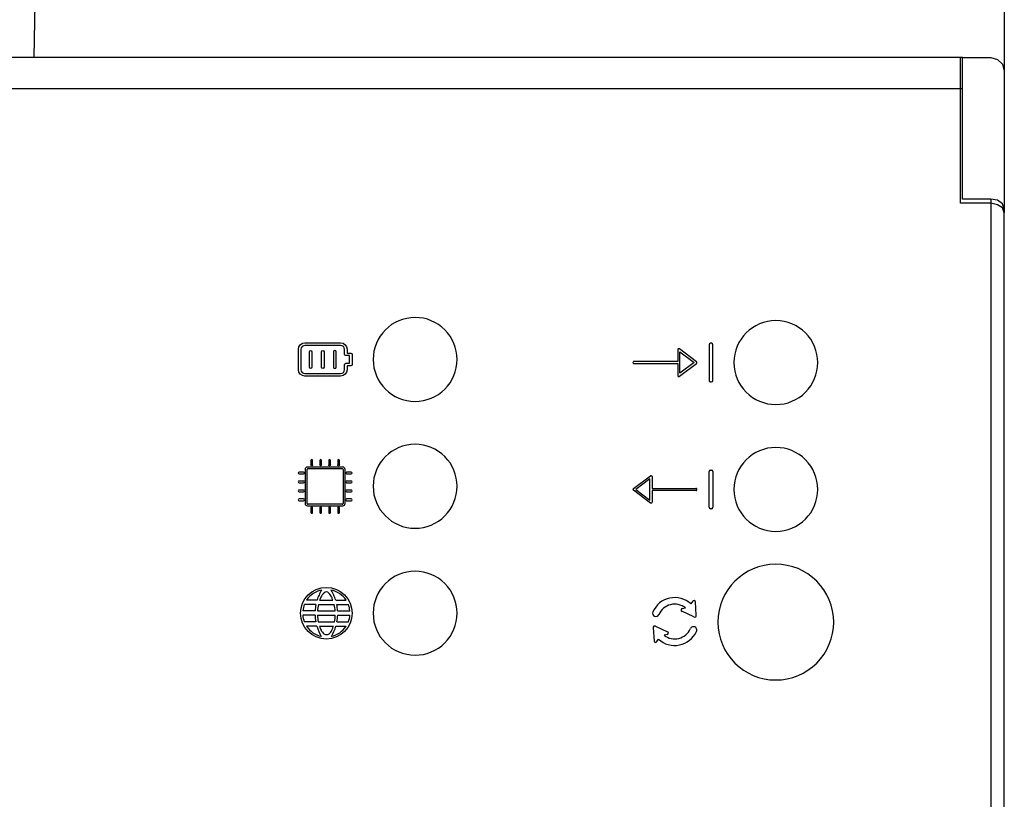
# Model space of a CAD drawing. Units: millimetres. Extents: x -313 to 42438, y 1460 to 8768.
# Drawn here: x 4471 to 4719, y 4518 to 4714 of the extents above; entities that cross this region are included whole.
import ezdxf

# ---------------------------------------------------------------- set-up
doc = ezdxf.new("R2010")
doc.units = ezdxf.units.MM
doc.layers.add('PDF_Geometría', color=7, linetype='Continuous')

msp = doc.modelspace()

# ---------------------------------------------------------------- linework, layer by layer
for p, q in [((4636.67, 4630.64), (4636.67, 4627.69)), ((4641.39, 4627.63), (4637.1, 4630.85)), ((4644.58, 4631.9), (4644.58, 4622.93)), ((4645.15, 4632.28), (4644.96, 4632.28)), ((4645.53, 4622.93), (4645.53, 4631.9)), ((4637.21, 4624.74), (4637.21, 4630.1)), ((4637.21, 4630.1), (4640.78, 4627.42)), ((4636.67, 4627.69), (4625.68, 4627.69)), ((4625.68, 4627.15), (4636.67, 4627.15)), ((4636.67, 4627.15), (4636.67, 4624.2)), ((4637.1, 4623.98), (4641.39, 4627.2)), ((4640.78, 4627.42), (4637.21, 4624.74)), ((4644.96, 4622.55), (4645.15, 4622.55)), ((4543.5, 4591.99), (4543.5, 4600.55)), ((4543.73, 4600.77), (4552.28, 4600.76)), ((4552.51, 4600.54), (4552.51, 4591.99)), ((4625.52, 4595.74), (4629.81, 4598.95)), ((4630.24, 4598.74), (4630.24, 4595.79)), ((4644.58, 4591.04), (4644.58, 4600.01)), ((4644.96, 4600.39), (4645.15, 4600.39)), ((4645.53, 4600.01), (4645.53, 4591.04)), ((4629.7, 4598.2), (4626.12, 4595.52)), ((4629.7, 4592.84), (4629.7, 4598.2)), ((4629.81, 4592.09), (4625.52, 4595.31)), ((4626.12, 4595.52), (4629.7, 4592.84)), ((4630.24, 4595.79), (4641.23, 4595.79)), ((4641.23, 4595.25), (4630.24, 4595.25)), ((4630.24, 4595.25), (4630.24, 4592.3)), ((4552.29, 4591.77), (4543.73, 4591.77)), ((4645.15, 4590.66), (4644.96, 4590.66)), ((4545.69, 4566.56), (4542.78, 4566.56)), ((4545.97, 4567.64), (4543.34, 4567.65)), ((4546.32, 4566.55), (4550.29, 4566.56)), ((4546.63, 4567.64), (4549.96, 4567.64)), ((4550.66, 4567.64), (4553.29, 4567.65)), ((4550.94, 4566.56), (4553.85, 4566.56)), ((4640.42, 4567.35), (4640, 4566.72)), ((4641.35, 4563.91), (4641.12, 4567.23)), ((4545.47, 4563.88), (4542.38, 4563.88)), ((4545.48, 4564.96), (4542.39, 4564.97)), ((4546.05, 4563.87), (4550.57, 4563.88)), ((4546.06, 4564.95), (4550.56, 4564.96)), ((4551.15, 4564.96), (4554.24, 4564.97)), ((4551.16, 4563.88), (4554.25, 4563.88)), ((4640.77, 4563.5), (4637.72, 4564.86)), ((4637.86, 4565.56), (4638.61, 4565.74)), ((4545.65, 4562.23), (4542.77, 4562.23)), ((4546.28, 4562.22), (4550.38, 4562.22)), ((4550.98, 4562.23), (4553.86, 4562.23)), ((4545.91, 4561.14), (4543.32, 4561.14)), ((4546.57, 4561.13), (4550.1, 4561.14)), ((4550.72, 4561.14), (4553.31, 4561.14)), ((4630.5, 4560.68), (4630.73, 4557.35)), ((4631.08, 4561.09), (4634.13, 4559.73)), ((4633.99, 4559.03), (4633.24, 4558.85)), ((4631.43, 4557.24), (4631.85, 4557.86))]:
    msp.add_line(p, q)
for points in [[(4234.06, 4696.34), (4708.32, 4696.34)], [(4715.46, 4668.52), (4715.46, 4428.49)]]:
    msp.add_lwpolyline(points)
for points in [[(4570.64, 4638.76, 0.414183), (4560.08, 4628.2, 0.414183), (4570.64, 4617.65, 0.414234), (4581.19, 4628.2, 0.414234)], [(4661.36, 4637.97, 0.414183), (4650.81, 4627.42, 0.414183), (4661.36, 4616.87, 0.414234), (4671.91, 4627.42, 0.414234)], [(4570.64, 4606.86, 0.414183), (4560.08, 4596.31, 0.414183), (4570.64, 4585.76, 0.414234), (4581.19, 4596.31, 0.414234)], [(4661.36, 4606.07, 0.414183), (4650.81, 4595.52, 0.414183), (4661.36, 4584.97, 0.414234), (4671.91, 4595.52, 0.414234)], [(4661.36, 4576.7, 0.41419), (4646.8, 4562.15, 0.41419), (4661.36, 4547.59, 0.414226), (4675.91, 4562.15, 0.414226)], [(4570.64, 4574.93, 0.414183), (4560.08, 4564.38, 0.414183), (4570.64, 4553.83, 0.414234), (4581.19, 4564.38, 0.414234)]]:
    msp.add_lwpolyline(points, format="xyb", close=True)
msp.add_circle((4548.31, 4564.38), 6.49)
for centre, radius, start, end in [((4644.96, 4631.9), 0.38, 90, 180), ((4645.15, 4631.9), 0.38, 360, 90), ((4625.68, 4627.42), 0.268, 89.9999, 270), ((4641.23, 4627.42), 0.268, 306.8699, 53.1288), ((4644.96, 4622.93), 0.38, 180, 270), ((4645.15, 4622.93), 0.38, 270, 0), ((4644.96, 4600.01), 0.38, 90, 180), ((4645.15, 4600.01), 0.38, 360, 90), ((4625.68, 4595.52), 0.268, 126.8711, 233.1301), ((4641.23, 4595.52), 0.268, 269.9999, 90.0001), ((4644.96, 4591.04), 0.38, 180, 270), ((4645.15, 4591.04), 0.38, 270, 0), ((4548.31, 4564.38), 5.95, 101.3273, 146.7171), ((4556.66, 4564.3), 11.2, 148.1418, 162.6588), ((4550.96, 4566.41), 4.49, 136.1702, 153.5406), ((4548.3, 4568.99), 0.783, 34.4121, 137.6101), ((4545.63, 4566.41), 4.49, 26.4594, 42.3386), ((4548.31, 4564.38), 5.95, 33.2829, 78.6727), ((4539.97, 4564.3), 11.2, 17.3412, 31.8582), ((4548.31, 4564.38), 5.95, 158.4873, 174.3474), ((4556.66, 4564.3), 11.2, 168.3877, 176.6313), ((4556.66, 4564.16), 10.61, 166.9589, 175.7562), ((4556.62, 4564.04), 10.61, 155.7109, 160.1785), ((4539.98, 4564.04), 10.61, 19.8215, 24.2891), ((4539.98, 4564.04), 10.61, 5.0255, 13.7069), ((4539.97, 4564.3), 11.2, 3.3687, 11.6123), ((4548.31, 4564.38), 5.95, 5.6526, 21.5127), ((4635.93, 4562.29), 6.02, 47.4147, 156.3668), ((4635.93, 4562.29), 4.37, 52.1482, 155.9693), ((4640.75, 4567.18), 0.373, 0.0885, 153.546), ((4548.31, 4564.38), 5.95, 184.8021, 201.1967), ((4556.66, 4564.3), 11.2, 182.1805, 190.699), ((4556.66, 4564.42), 10.61, 182.9599, 191.9683), ((4539.97, 4564.3), 10.61, 348.6945, 357.6934), ((4539.97, 4564.3), 11.2, 349.301, 357.8195), ((4548.31, 4564.38), 5.95, 338.8033, 355.1979), ((4631.19, 4564.42), 0.826, 159.3265, 336.4171), ((4637.9, 4565.19), 0.373, 96.3454, 249.8029), ((4640.99, 4563.8), 0.373, 232.8043, 17.0871), ((4548.31, 4564.38), 5.95, 212.9515, 257.6178), ((4556.66, 4564.3), 11.2, 196.4093, 210.8033), ((4556.66, 4564.42), 10.61, 198.0298, 202.2235), ((4550.39, 4561.97), 3.88, 203.7711, 221.7803), ((4548.34, 4560.1), 1.11, 220.1884, 320.5933), ((4546.28, 4561.94), 3.88, 319.0014, 337.0106), ((4548.31, 4564.38), 5.95, 282.3822, 327.0485), ((4539.97, 4564.3), 11.2, 329.1967, 343.5907), ((4539.97, 4564.3), 10.61, 338.5582, 342.6466), ((4630.86, 4560.79), 0.373, 52.8043, 197.0871), ((4635.92, 4562.29), 6.02, 227.4158, 335.4061), ((4635.92, 4562.29), 4.37, 232.1482, 335.9693), ((4633.95, 4559.4), 0.373, 276.3454, 69.8029), ((4640.66, 4560.17), 0.826, 332.6467, 156.4171), ((4631.1, 4557.4), 0.373, 180.0885, 333.546)]:
    msp.add_arc(centre, radius, start, end)
for points in [[(4541.29, 4630.78), (4541.29, 4631.67), (4542.01, 4632.39), (4542.9, 4632.39)], [(4541.29, 4625.63), (4541.29, 4625.63), (4541.29, 4630.78), (4541.29, 4630.78)], [(4542.9, 4631.74), (4542.37, 4631.74), (4541.93, 4631.31), (4541.93, 4630.78)], [(4541.93, 4630.78), (4541.93, 4630.78), (4541.93, 4625.63), (4541.93, 4625.63)], [(4542.9, 4632.39), (4542.9, 4632.39), (4551.91, 4632.39), (4551.91, 4632.39)], [(4551.91, 4631.74), (4551.91, 4631.74), (4542.9, 4631.74), (4542.9, 4631.74)], [(4551.91, 4632.39), (4552.8, 4632.39), (4553.52, 4631.67), (4553.52, 4630.78)], [(4552.87, 4630.78), (4552.87, 4631.31), (4552.44, 4631.74), (4551.91, 4631.74)], [(4552.87, 4629.49), (4552.87, 4629.49), (4552.87, 4630.78), (4552.87, 4630.78)], [(4553.52, 4630.78), (4553.52, 4630.78), (4553.52, 4629.81), (4553.52, 4629.81)], [(4636.82, 4630.87), (4636.73, 4630.83), (4636.67, 4630.74), (4636.67, 4630.64)], [(4637.1, 4630.85), (4637.02, 4630.91), (4636.91, 4630.92), (4636.82, 4630.87)], [(4544.04, 4626.27), (4544.04, 4626.27), (4544.04, 4630.13), (4544.04, 4630.13)], [(4544.69, 4630.13), (4544.69, 4630.13), (4544.69, 4626.27), (4544.69, 4626.27)], [(4547.08, 4626.27), (4547.08, 4626.27), (4547.08, 4630.13), (4547.08, 4630.13)], [(4547.73, 4630.13), (4547.73, 4630.13), (4547.73, 4626.27), (4547.73, 4626.27)], [(4550.12, 4630.13), (4550.12, 4630.13), (4550.12, 4626.27), (4550.12, 4626.27)], [(4550.77, 4626.27), (4550.77, 4626.27), (4550.77, 4630.13), (4550.77, 4630.13)], [(4553.2, 4629.17), (4553.02, 4629.17), (4552.87, 4629.31), (4552.87, 4629.49)], [(4554.16, 4629.17), (4554.16, 4629.17), (4553.2, 4629.17), (4553.2, 4629.17)], [(4553.52, 4629.81), (4553.52, 4629.81), (4554.48, 4629.81), (4554.48, 4629.81)], [(4554.16, 4627.24), (4554.16, 4627.24), (4554.16, 4629.17), (4554.16, 4629.17)], [(4554.48, 4629.81), (4554.66, 4629.81), (4554.8, 4629.67), (4554.8, 4629.49)], [(4554.8, 4629.49), (4554.8, 4629.49), (4554.8, 4626.92), (4554.8, 4626.92)], [(4542.9, 4624.02), (4542.01, 4624.02), (4541.29, 4624.74), (4541.29, 4625.63)], [(4541.93, 4625.63), (4541.93, 4625.1), (4542.37, 4624.66), (4542.9, 4624.66)], [(4550.12, 4626.27), (4550.12, 4626.1), (4550.27, 4625.95), (4550.44, 4625.95)], [(4550.44, 4625.95), (4550.62, 4625.95), (4550.77, 4626.1), (4550.77, 4626.27)], [(4553.52, 4625.63), (4553.52, 4624.74), (4552.8, 4624.02), (4551.91, 4624.02)], [(4551.91, 4624.66), (4552.44, 4624.66), (4552.87, 4625.1), (4552.87, 4625.63)], [(4552.87, 4626.92), (4552.87, 4627.09), (4553.02, 4627.24), (4553.2, 4627.24)], [(4552.87, 4625.63), (4552.87, 4625.63), (4552.87, 4626.92), (4552.87, 4626.92)], [(4553.2, 4627.24), (4553.2, 4627.24), (4554.16, 4627.24), (4554.16, 4627.24)], [(4554.48, 4626.6), (4554.48, 4626.6), (4553.52, 4626.6), (4553.52, 4626.6)], [(4553.52, 4626.6), (4553.52, 4626.6), (4553.52, 4625.63), (4553.52, 4625.63)], [(4554.8, 4626.92), (4554.8, 4626.74), (4554.66, 4626.6), (4554.48, 4626.6)], [(4542.9, 4624.66), (4542.9, 4624.66), (4551.91, 4624.66), (4551.91, 4624.66)], [(4551.91, 4624.02), (4551.91, 4624.02), (4542.9, 4624.02), (4542.9, 4624.02)], [(4636.67, 4624.2), (4636.67, 4624.1), (4636.73, 4624.01), (4636.82, 4623.96)], [(4543.05, 4600.64), (4543.05, 4600.96), (4543.32, 4601.23), (4543.65, 4601.23)], [(4543.65, 4601.23), (4543.65, 4601.23), (4552.37, 4601.23), (4552.37, 4601.23)], [(4544.41, 4602.81), (4544.41, 4602.81), (4544.41, 4601.68), (4544.41, 4601.68)], [(4544.86, 4601.68), (4544.86, 4601.68), (4544.86, 4602.81), (4544.86, 4602.81)], [(4546.66, 4602.81), (4546.66, 4602.81), (4546.66, 4601.68), (4546.66, 4601.68)], [(4547.11, 4601.68), (4547.11, 4601.68), (4547.11, 4602.81), (4547.11, 4602.81)], [(4548.91, 4602.81), (4548.91, 4602.81), (4548.91, 4601.68), (4548.91, 4601.68)], [(4549.36, 4601.68), (4549.36, 4601.68), (4549.36, 4602.81), (4549.36, 4602.81)], [(4551.16, 4602.81), (4551.16, 4602.81), (4551.16, 4601.68), (4551.16, 4601.68)], [(4551.61, 4601.68), (4551.61, 4601.68), (4551.61, 4602.81), (4551.61, 4602.81)], [(4552.37, 4601.23), (4552.7, 4601.23), (4552.96, 4600.96), (4552.96, 4600.64)], [(4542.6, 4599.88), (4542.6, 4599.88), (4541.48, 4599.88), (4541.48, 4599.88)], [(4541.48, 4599.43), (4541.48, 4599.43), (4542.6, 4599.43), (4542.6, 4599.43)], [(4543.05, 4591.91), (4543.05, 4591.91), (4543.05, 4600.64), (4543.05, 4600.64)], [(4543.73, 4600.77), (4543.61, 4600.77), (4543.51, 4600.67), (4543.51, 4600.55)], [(4552.28, 4600.76), (4552.41, 4600.76), (4552.51, 4600.66), (4552.51, 4600.54)], [(4552.96, 4600.64), (4552.96, 4600.64), (4552.96, 4591.91), (4552.96, 4591.91)], [(4554.54, 4599.88), (4554.54, 4599.88), (4553.42, 4599.88), (4553.42, 4599.88)], [(4553.42, 4599.43), (4553.42, 4599.43), (4554.54, 4599.43), (4554.54, 4599.43)], [(4629.81, 4598.95), (4629.89, 4599.01), (4630, 4599.02), (4630.09, 4598.98)], [(4630.09, 4598.98), (4630.18, 4598.93), (4630.24, 4598.84), (4630.24, 4598.74)], [(4542.6, 4597.63), (4542.6, 4597.63), (4541.48, 4597.63), (4541.48, 4597.63)], [(4541.48, 4597.18), (4541.48, 4597.18), (4542.6, 4597.18), (4542.6, 4597.18)], [(4554.54, 4597.63), (4554.54, 4597.63), (4553.42, 4597.63), (4553.42, 4597.63)], [(4553.42, 4597.18), (4553.42, 4597.18), (4554.54, 4597.18), (4554.54, 4597.18)], [(4542.6, 4595.37), (4542.6, 4595.37), (4541.48, 4595.37), (4541.48, 4595.37)], [(4541.48, 4594.92), (4541.48, 4594.92), (4542.6, 4594.92), (4542.6, 4594.92)], [(4554.54, 4595.37), (4554.54, 4595.37), (4553.42, 4595.37), (4553.42, 4595.37)], [(4553.42, 4594.92), (4553.42, 4594.92), (4554.54, 4594.92), (4554.54, 4594.92)], [(4542.6, 4593.12), (4542.6, 4593.12), (4541.48, 4593.12), (4541.48, 4593.12)], [(4541.48, 4592.67), (4541.48, 4592.67), (4542.6, 4592.67), (4542.6, 4592.67)], [(4543.65, 4591.32), (4543.32, 4591.32), (4543.05, 4591.58), (4543.05, 4591.91)], [(4543.5, 4591.99), (4543.5, 4591.94), (4543.53, 4591.88), (4543.57, 4591.84)], [(4543.57, 4591.84), (4543.61, 4591.79), (4543.67, 4591.77), (4543.73, 4591.77)], [(4552.37, 4591.32), (4552.37, 4591.32), (4543.65, 4591.32), (4543.65, 4591.32)], [(4552.29, 4591.77), (4552.41, 4591.77), (4552.51, 4591.87), (4552.51, 4591.99)], [(4552.96, 4591.91), (4552.96, 4591.58), (4552.7, 4591.32), (4552.37, 4591.32)], [(4554.54, 4593.12), (4554.54, 4593.12), (4553.42, 4593.12), (4553.42, 4593.12)], [(4553.42, 4592.67), (4553.42, 4592.67), (4554.54, 4592.67), (4554.54, 4592.67)], [(4630.24, 4592.3), (4630.24, 4592.2), (4630.18, 4592.11), (4630.09, 4592.06)], [(4544.41, 4590.87), (4544.41, 4590.87), (4544.41, 4589.74), (4544.41, 4589.74)], [(4544.86, 4589.74), (4544.86, 4589.74), (4544.86, 4590.87), (4544.86, 4590.87)], [(4546.66, 4590.87), (4546.66, 4590.87), (4546.66, 4589.74), (4546.66, 4589.74)], [(4547.11, 4589.74), (4547.11, 4589.74), (4547.11, 4590.87), (4547.11, 4590.87)], [(4548.91, 4590.87), (4548.91, 4590.87), (4548.91, 4589.74), (4548.91, 4589.74)], [(4549.36, 4589.74), (4549.36, 4589.74), (4549.36, 4590.87), (4549.36, 4590.87)], [(4551.16, 4590.87), (4551.16, 4590.87), (4551.16, 4589.74), (4551.16, 4589.74)], [(4551.61, 4589.74), (4551.61, 4589.74), (4551.61, 4590.87), (4551.61, 4590.87)]]:
    msp.add_open_spline(points, degree=3)
for points, knots in [([(4544.04, 4630.13), (4544.04, 4630.31), (4544.19, 4630.46), (4544.36, 4630.46), (4544.54, 4630.46), (4544.69, 4630.31), (4544.69, 4630.13)], [1, 1, 1, 1, 2, 2, 2, 3, 3, 3, 3]), ([(4547.08, 4630.13), (4547.08, 4630.31), (4547.23, 4630.46), (4547.4, 4630.46), (4547.58, 4630.46), (4547.73, 4630.31), (4547.73, 4630.13)], [1, 1, 1, 1, 2, 2, 2, 3, 3, 3, 3]), ([(4550.77, 4630.13), (4550.77, 4630.31), (4550.62, 4630.46), (4550.44, 4630.46), (4550.27, 4630.46), (4550.12, 4630.31), (4550.12, 4630.13)], [1, 1, 1, 1, 2, 2, 2, 3, 3, 3, 3]), ([(4544.69, 4626.27), (4544.69, 4626.1), (4544.54, 4625.95), (4544.36, 4625.95), (4544.19, 4625.95), (4544.04, 4626.1), (4544.04, 4626.27)], [4, 4, 4, 4, 5, 5, 5, 6, 6, 6, 6]), ([(4547.73, 4626.27), (4547.73, 4626.1), (4547.58, 4625.95), (4547.4, 4625.95), (4547.23, 4625.95), (4547.08, 4626.1), (4547.08, 4626.27)], [4, 4, 4, 4, 5, 5, 5, 6, 6, 6, 6]), ([(4636.82, 4623.96), (4636.86, 4623.94), (4636.9, 4623.93), (4636.94, 4623.93), (4637, 4623.93), (4637.05, 4623.95), (4637.1, 4623.98)], [12, 12, 12, 12, 13, 13, 13, 14, 14, 14, 14]), ([(4544.86, 4602.81), (4544.86, 4602.93), (4544.75, 4603.03), (4544.63, 4603.03), (4544.51, 4603.03), (4544.41, 4602.93), (4544.41, 4602.81)], [27, 27, 27, 27, 28, 28, 28, 29, 29, 29, 29]), ([(4544.86, 4601.68), (4544.86, 4601.56), (4544.75, 4601.46), (4544.63, 4601.46), (4544.51, 4601.46), (4544.41, 4601.56), (4544.41, 4601.68)], [12, 12, 12, 12, 13, 13, 13, 14, 14, 14, 14]), ([(4547.11, 4602.81), (4547.11, 4602.93), (4547.01, 4603.03), (4546.88, 4603.03), (4546.76, 4603.03), (4546.66, 4602.93), (4546.66, 4602.81)], [22, 22, 22, 22, 23, 23, 23, 24, 24, 24, 24]), ([(4547.11, 4601.68), (4547.11, 4601.56), (4547.01, 4601.46), (4546.88, 4601.46), (4546.76, 4601.46), (4546.66, 4601.56), (4546.66, 4601.68)], [12, 12, 12, 12, 13, 13, 13, 14, 14, 14, 14]), ([(4549.36, 4602.81), (4549.36, 4602.93), (4549.26, 4603.03), (4549.14, 4603.03), (4549.01, 4603.03), (4548.91, 4602.93), (4548.91, 4602.81)], [17, 17, 17, 17, 18, 18, 18, 19, 19, 19, 19]), ([(4549.36, 4601.68), (4549.36, 4601.56), (4549.26, 4601.46), (4549.14, 4601.46), (4549.01, 4601.46), (4548.91, 4601.56), (4548.91, 4601.68)], [12, 12, 12, 12, 13, 13, 13, 14, 14, 14, 14]), ([(4551.61, 4602.81), (4551.61, 4602.93), (4551.51, 4603.03), (4551.39, 4603.03), (4551.26, 4603.03), (4551.16, 4602.93), (4551.16, 4602.81)], [12, 12, 12, 12, 13, 13, 13, 14, 14, 14, 14]), ([(4551.61, 4601.68), (4551.61, 4601.56), (4551.51, 4601.46), (4551.39, 4601.46), (4551.26, 4601.46), (4551.16, 4601.56), (4551.16, 4601.68)], [12, 12, 12, 12, 13, 13, 13, 14, 14, 14, 14]), ([(4541.48, 4599.88), (4541.35, 4599.88), (4541.25, 4599.78), (4541.25, 4599.65), (4541.25, 4599.53), (4541.35, 4599.43), (4541.48, 4599.43)], [34, 34, 34, 34, 35, 35, 35, 36, 36, 36, 36]), ([(4542.6, 4599.43), (4542.73, 4599.43), (4542.83, 4599.53), (4542.83, 4599.65), (4542.83, 4599.78), (4542.73, 4599.88), (4542.6, 4599.88)], [5, 5, 5, 5, 6, 6, 6, 7, 7, 7, 7]), ([(4553.41, 4599.88), (4553.29, 4599.88), (4553.19, 4599.78), (4553.19, 4599.65), (4553.19, 4599.53), (4553.29, 4599.43), (4553.41, 4599.43)], [34, 34, 34, 34, 35, 35, 35, 36, 36, 36, 36]), ([(4554.54, 4599.43), (4554.67, 4599.43), (4554.77, 4599.53), (4554.77, 4599.65), (4554.77, 4599.78), (4554.67, 4599.88), (4554.54, 4599.88)], [5, 5, 5, 5, 6, 6, 6, 7, 7, 7, 7]), ([(4541.48, 4597.63), (4541.35, 4597.63), (4541.25, 4597.52), (4541.25, 4597.4), (4541.25, 4597.28), (4541.35, 4597.18), (4541.48, 4597.18)], [39, 39, 39, 39, 40, 40, 40, 41, 41, 41, 41]), ([(4542.6, 4597.18), (4542.73, 4597.18), (4542.83, 4597.28), (4542.83, 4597.4), (4542.83, 4597.52), (4542.73, 4597.63), (4542.6, 4597.63)], [0, 0, 0, 0, 1, 1, 1, 2, 2, 2, 2]), ([(4553.41, 4597.63), (4553.29, 4597.63), (4553.19, 4597.52), (4553.19, 4597.4), (4553.19, 4597.28), (4553.29, 4597.18), (4553.41, 4597.18)], [39, 39, 39, 39, 40, 40, 40, 41, 41, 41, 41]), ([(4554.54, 4597.18), (4554.67, 4597.18), (4554.77, 4597.28), (4554.77, 4597.4), (4554.77, 4597.52), (4554.67, 4597.63), (4554.54, 4597.63)], [0, 0, 0, 0, 1, 1, 1, 2, 2, 2, 2]), ([(4541.48, 4595.37), (4541.35, 4595.37), (4541.25, 4595.27), (4541.25, 4595.15), (4541.25, 4595.02), (4541.35, 4594.92), (4541.48, 4594.92)], [44, 44, 44, 44, 45, 45, 45, 46, 46, 46, 46]), ([(4542.6, 4594.92), (4542.73, 4594.92), (4542.83, 4595.02), (4542.83, 4595.15), (4542.83, 4595.27), (4542.73, 4595.37), (4542.6, 4595.37)], [83, 83, 83, 83, 84, 84, 84, 85, 85, 85, 85]), ([(4553.41, 4595.37), (4553.29, 4595.37), (4553.19, 4595.27), (4553.19, 4595.15), (4553.19, 4595.02), (4553.29, 4594.92), (4553.41, 4594.92)], [44, 44, 44, 44, 45, 45, 45, 46, 46, 46, 46]), ([(4554.54, 4594.92), (4554.67, 4594.92), (4554.77, 4595.02), (4554.77, 4595.15), (4554.77, 4595.27), (4554.67, 4595.37), (4554.54, 4595.37)], [83, 83, 83, 83, 84, 84, 84, 85, 85, 85, 85]), ([(4541.48, 4593.12), (4541.35, 4593.12), (4541.25, 4593.02), (4541.25, 4592.9), (4541.25, 4592.77), (4541.35, 4592.67), (4541.48, 4592.67)], [49, 49, 49, 49, 50, 50, 50, 51, 51, 51, 51]), ([(4542.6, 4592.67), (4542.73, 4592.67), (4542.83, 4592.77), (4542.83, 4592.9), (4542.83, 4593.02), (4542.73, 4593.12), (4542.6, 4593.12)], [78, 78, 78, 78, 79, 79, 79, 80, 80, 80, 80]), ([(4544.86, 4590.87), (4544.86, 4590.99), (4544.75, 4591.09), (4544.63, 4591.09), (4544.51, 4591.09), (4544.41, 4590.99), (4544.41, 4590.87)], [27, 27, 27, 27, 28, 28, 28, 29, 29, 29, 29]), ([(4547.11, 4590.87), (4547.11, 4590.99), (4547.01, 4591.09), (4546.88, 4591.09), (4546.76, 4591.09), (4546.66, 4590.99), (4546.66, 4590.87)], [22, 22, 22, 22, 23, 23, 23, 24, 24, 24, 24]), ([(4549.36, 4590.87), (4549.36, 4590.99), (4549.26, 4591.09), (4549.14, 4591.09), (4549.01, 4591.09), (4548.91, 4590.99), (4548.91, 4590.87)], [17, 17, 17, 17, 18, 18, 18, 19, 19, 19, 19]), ([(4551.61, 4590.87), (4551.61, 4590.99), (4551.51, 4591.09), (4551.39, 4591.09), (4551.26, 4591.09), (4551.16, 4590.99), (4551.16, 4590.87)], [12, 12, 12, 12, 13, 13, 13, 14, 14, 14, 14]), ([(4553.41, 4593.12), (4553.29, 4593.12), (4553.19, 4593.02), (4553.19, 4592.9), (4553.19, 4592.77), (4553.29, 4592.67), (4553.41, 4592.67)], [49, 49, 49, 49, 50, 50, 50, 51, 51, 51, 51]), ([(4554.54, 4592.67), (4554.67, 4592.67), (4554.77, 4592.77), (4554.77, 4592.9), (4554.77, 4593.02), (4554.67, 4593.12), (4554.54, 4593.12)], [78, 78, 78, 78, 79, 79, 79, 80, 80, 80, 80]), ([(4630.09, 4592.06), (4630.05, 4592.04), (4630.01, 4592.03), (4629.97, 4592.03), (4629.91, 4592.03), (4629.85, 4592.05), (4629.81, 4592.09)], [12, 12, 12, 12, 13, 13, 13, 14, 14, 14, 14]), ([(4544.41, 4589.74), (4544.41, 4589.62), (4544.51, 4589.52), (4544.63, 4589.52), (4544.75, 4589.52), (4544.86, 4589.62), (4544.86, 4589.74)], [56, 56, 56, 56, 57, 57, 57, 58, 58, 58, 58]), ([(4546.66, 4589.74), (4546.66, 4589.62), (4546.76, 4589.52), (4546.88, 4589.52), (4547.01, 4589.52), (4547.11, 4589.62), (4547.11, 4589.74)], [61, 61, 61, 61, 62, 62, 62, 63, 63, 63, 63]), ([(4548.91, 4589.74), (4548.91, 4589.62), (4549.01, 4589.52), (4549.14, 4589.52), (4549.26, 4589.52), (4549.36, 4589.62), (4549.36, 4589.74)], [66, 66, 66, 66, 67, 67, 67, 68, 68, 68, 68]), ([(4551.16, 4589.74), (4551.16, 4589.62), (4551.26, 4589.52), (4551.39, 4589.52), (4551.51, 4589.52), (4551.61, 4589.62), (4551.61, 4589.74)], [71, 71, 71, 71, 72, 72, 72, 73, 73, 73, 73])]:
    msp.add_open_spline(points, degree=3, knots=knots)
at = {"layer": 'PDF_Geometría'}
for points in [[(4474.85, 4704.14), (4477.53, 4849.55), (4477.53, 4858.82), (4715.4, 4858.82), (4717.1, 4858.33), (4718.32, 4856.86), (4718.81, 4855.16), (4718.81, 4848.33), (4718.81, 4771.97), (4718.81, 4764.4)], [(4718.81, 4771.97), (4718.08, 4770.5), (4716.62, 4769.77), (4716.62, 4766.35), (4718.08, 4765.87), (4718.81, 4764.4), (4718.81, 4700.73), (4718.81, 4690.24), (4718.81, 4666.09), (4718.81, 4665.11)], [(4708.32, 4704.14), (4707.83, 4704.14), (4234.79, 4704.14), (4234.79, 4690.24), (4234.79, 4667.55), (4227.23, 4667.55), (4225.28, 4667.06), (4224.06, 4666.33), (4223.57, 4665.11), (4223.57, 4432.13), (4224.06, 4430.91), (4225.28, 4429.93), (4227.23, 4429.69), (4234.79, 4429.69), (4234.79, 4406.76), (4234.79, 4393.09), (4438.01, 4393.09), (4451.92, 4406.76)], [(4504.37, 4393.09), (4707.83, 4393.09), (4707.83, 4406.76), (4707.83, 4429.69), (4715.4, 4429.69), (4717.1, 4429.93), (4718.32, 4430.91), (4718.81, 4432.13), (4718.81, 4665.11), (4718.32, 4666.33), (4717.1, 4667.06), (4715.4, 4667.55), (4707.83, 4667.55), (4707.83, 4690.24), (4707.83, 4704.14)], [(4718.81, 4666.09), (4718.32, 4667.31), (4717.1, 4668.28), (4715.4, 4668.53), (4708.32, 4668.53), (4708.32, 4690.24), (4708.32, 4704.14), (4715.4, 4704.14), (4717.1, 4703.66), (4718.32, 4702.44), (4718.81, 4700.73)]]:
    msp.add_lwpolyline(points, dxfattribs=at)

doc.saveas('drawing.dxf')
